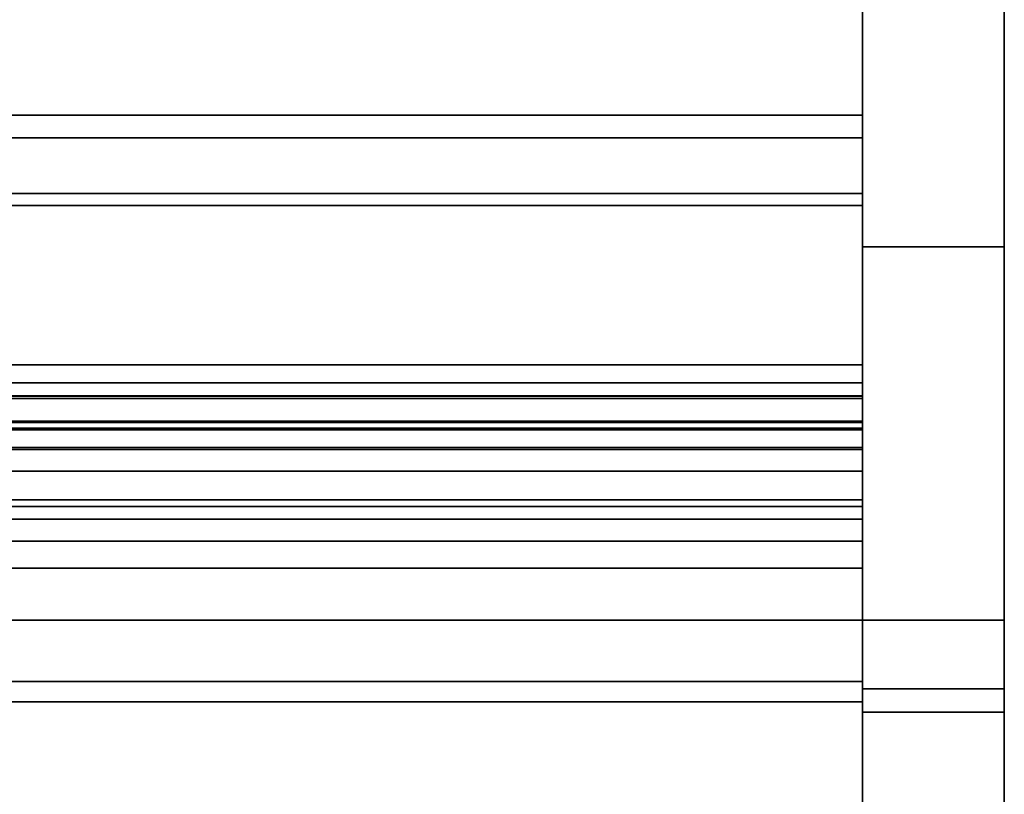
# Model space of a CAD drawing. Units: inches. Extents: x -20712 to -16584, y -8073 to -7401.
# Drawn here: x -19242 to -19231, y -8007 to -7999 of the extents above; entities that cross this region are included whole.
import ezdxf

# ---------------------------------------------------------------- set-up
doc = ezdxf.new("R2010")
doc.units = ezdxf.units.IN
doc.header["$MEASUREMENT"] = 0
doc.layers.add('M-EQPM', color=50, linetype='Continuous', lineweight=9)

msp = doc.modelspace()

# ---------------------------------------------------------------- linework, layer by layer
for points in [[(-19231.175971, -8005.274149, 4.875), (-19231.175971, -7970.381467, 4.875), (-19232.675971, -7970.381467, 4.875), (-19232.675971, -8005.274149, 4.875)], [(-19231.175971, -8005.274149, -5.875), (-19232.675971, -8005.274149, -5.875), (-19232.675971, -7970.381467, -5.875), (-19231.175971, -7970.381467, -5.875)], [(-19232.675971, -8005.274149, 4.875), (-19232.675971, -7970.381467, 4.875), (-19232.675971, -7970.381467, -5.875), (-19232.675971, -8005.274149, -5.875)], [(-19231.175971, -7970.381467, -5.875), (-19231.175971, -7970.381467, 4.875), (-19231.175971, -8005.274149, 4.875), (-19231.175971, -8005.274149, -5.875)], [(-19231.175971, -8009.868952, 4.875), (-19232.675971, -8009.868952, 4.875), (-19232.675971, -7970.631466, 4.875), (-19231.175971, -7970.631466, 4.875)], [(-19232.675971, -7999.926062, 68.816002), (-19232.675971, -7970.881466, 68.816002), (-19376.675971, -7970.881466, 68.816002), (-19376.675971, -7999.926062, 68.816002)], [(-19232.675971, -8005.274149, 5.125), (-19376.675971, -8005.274149, 5.125), (-19376.675971, -7970.881466, 5.125), (-19232.675971, -7970.881466, 5.125)], [(-19376.675971, -8002.568966, 5.125), (-19232.675971, -8002.568966, 5.125), (-19232.675971, -7970.881466, 5.125), (-19376.675971, -7970.881466, 5.125)], [(-19231.175971, -8001.32067, 70.2812), (-19232.675971, -8001.32067, 70.2812), (-19232.675971, -7971.631466, 70.2812), (-19231.175971, -7971.631466, 70.2812)], [(-19232.675971, -8001.32067, 70.531202), (-19231.175971, -8001.32067, 70.531202), (-19231.175971, -7971.631466, 70.531202), (-19232.675971, -7971.631466, 70.531202)], [(-19231.175971, -8001.32067, 70.2812), (-19231.175971, -7971.631466, 70.2812), (-19232.675971, -7971.631466, 70.2812), (-19232.675971, -8001.32067, 70.2812)], [(-19232.675971, -8000.756465, -2.926928), (-19376.675971, -8000.756465, -2.926928), (-19376.675971, -7972.506466, -2.926928), (-19232.675971, -7972.506466, -2.926928)], [(-19232.675971, -7999.926062, 66.840002), (-19376.675971, -7999.926062, 66.840002), (-19376.675971, -7972.860846, 66.840002), (-19232.675971, -7972.860846, 66.840002)], [(-19232.675971, -8005.923304, 14.764442), (-19232.675971, -7979.115001, 17.976099), (-19376.675971, -7979.115001, 17.976099), (-19376.675971, -8005.923304, 14.764442)], [(-19232.675971, -7999.926062, 68.816002), (-19376.675971, -7999.926062, 68.816002), (-19376.675971, -7987.91339, 68.816002), (-19232.675971, -7987.91339, 68.816002)], [(-19376.675971, -8003.240832, 69.567055), (-19232.675971, -8003.240832, 69.567055), (-19232.675971, -7987.91339, 69.567055), (-19376.675971, -7987.91339, 69.567055)], [(-19232.675971, -8000.881944, 6.184877), (-19376.675971, -8000.881944, 6.184877), (-19376.675971, -7998.251391, 6.184877), (-19232.675971, -7998.251391, 6.184877)], [(-19376.675971, -8000.881944, 6.184877), (-19232.675971, -8000.881944, 6.184877), (-19232.675971, -7998.251391, 6.184877), (-19376.675971, -7998.251391, 6.184877)], [(-19376.675971, -7999.926062, 66.840002), (-19232.675971, -7999.926062, 66.840002), (-19232.675971, -7998.30686, 66.840002), (-19376.675971, -7998.30686, 66.840002)], [(-19232.675971, -8000.164511, 64.515364), (-19376.675971, -8000.164511, 64.515364), (-19376.675971, -7998.461593, 63.455978), (-19232.675971, -7998.461593, 63.455978)], [(-19232.675971, -7999.926062, 66.840002), (-19376.675971, -7999.926062, 66.840002), (-19376.675971, -7999.926062, 68.816002), (-19232.675971, -7999.926062, 68.816002)], [(-19232.675971, -7999.926062, 68.816002), (-19376.675971, -7999.926062, 68.816002), (-19376.675971, -7999.926062, 66.840002), (-19232.675971, -7999.926062, 66.840002)], [(-19232.675971, -8003.467121, 64.515364), (-19376.675971, -8003.467121, 64.515364), (-19376.675971, -8000.164511, 64.515364), (-19232.675971, -8000.164511, 64.515364)], [(-19232.675971, -8000.756465, -5.875), (-19376.675971, -8000.756465, -5.875), (-19376.675971, -8000.756465, -2.926928), (-19232.675971, -8000.756465, -2.926928)], [(-19232.675971, -8002.568966, -5.875), (-19376.675971, -8002.568966, -5.875), (-19376.675971, -8000.756465, -5.875), (-19232.675971, -8000.756465, -5.875)], [(-19232.675971, -8003.16716, 7.451656), (-19376.675971, -8003.16716, 7.451656), (-19376.675971, -8000.881944, 6.184877), (-19232.675971, -8000.881944, 6.184877)], [(-19232.675971, -8003.16716, 7.451656), (-19232.675971, -8000.881944, 6.184877), (-19376.675971, -8000.881944, 6.184877), (-19376.675971, -8003.16716, 7.451656)], [(-19232.675971, -8002.568966, 5.125), (-19376.675971, -8002.568966, 5.125), (-19376.675971, -8002.568966, -5.875), (-19232.675971, -8002.568966, -5.875)], [(-19232.675971, -8005.274149, 5.125), (-19232.675971, -8002.568966, 5.125), (-19376.675971, -8002.568966, 5.125), (-19376.675971, -8005.274149, 5.125)], [(-19232.675971, -8002.568966, -5.875), (-19376.675971, -8002.568966, -5.875), (-19376.675971, -8002.568966, 5.125), (-19232.675971, -8002.568966, 5.125)], [(-19232.675971, -8003.443964, -5.875), (-19376.675971, -8003.443964, -5.875), (-19376.675971, -8002.568966, -5.875), (-19232.675971, -8002.568966, -5.875)], [(-19232.675971, -8002.902164, -4.649584), (-19232.675971, -8002.760818, -4.211533), (-19376.675971, -8002.760818, -4.211533), (-19376.675971, -8002.902164, -4.649584)], [(-19232.675971, -8003.179606, -4.296487), (-19376.675971, -8003.179606, -4.296487), (-19376.675971, -8002.760818, -4.211533), (-19232.675971, -8002.760818, -4.211533)], [(-19232.675971, -8002.898184, -3.431733), (-19232.675971, -8002.760818, -2.992156), (-19376.675971, -8002.760818, -2.992156), (-19376.675971, -8002.898184, -3.431733)], [(-19232.675971, -8003.179606, -3.07711), (-19376.675971, -8003.179606, -3.07711), (-19376.675971, -8002.760818, -2.992156), (-19232.675971, -8002.760818, -2.992156)], [(-19376.675971, -8002.898184, -2.212356), (-19232.675971, -8002.898184, -2.212356), (-19232.675971, -8002.760818, -1.777757), (-19376.675971, -8002.760818, -1.777757)], [(-19232.675971, -8003.179606, -1.857725), (-19376.675971, -8003.179606, -1.857725), (-19376.675971, -8002.760818, -1.777757), (-19232.675971, -8002.760818, -1.777757)], [(-19232.675971, -8002.928047, -1.087946), (-19376.675971, -8002.928047, -1.087946), (-19376.675971, -8002.928047, -1.230912), (-19232.675971, -8002.928047, -1.230912)], [(-19232.675971, -8005.274149, -1.087946), (-19376.675971, -8005.274149, -1.087946), (-19376.675971, -8002.928047, -1.087946), (-19232.675971, -8002.928047, -1.087946)], [(-19232.675971, -8003.258107, -4.296487), (-19376.675971, -8003.258107, -4.296487), (-19376.675971, -8003.179606, -4.296487), (-19232.675971, -8003.179606, -4.296487)], [(-19232.675971, -8003.258107, -3.07711), (-19376.675971, -8003.258107, -3.07711), (-19376.675971, -8003.179606, -3.07711), (-19232.675971, -8003.179606, -3.07711)], [(-19232.675971, -8003.258107, -1.857725), (-19376.675971, -8003.258107, -1.857725), (-19376.675971, -8003.179606, -1.857725), (-19232.675971, -8003.179606, -1.857725)], [(-19232.675971, -8003.258107, -3.796487), (-19376.675971, -8003.258107, -3.796487), (-19376.675971, -8003.258107, -4.296487), (-19232.675971, -8003.258107, -4.296487)], [(-19232.675971, -8003.258107, -2.57711), (-19376.675971, -8003.258107, -2.57711), (-19376.675971, -8003.258107, -3.07711), (-19232.675971, -8003.258107, -3.07711)], [(-19232.675971, -8003.258107, -1.357725), (-19376.675971, -8003.258107, -1.357725), (-19376.675971, -8003.258107, -1.857725), (-19232.675971, -8003.258107, -1.857725)], [(-19232.675971, -8003.443964, -5.026589), (-19376.675971, -8003.443964, -5.026589), (-19376.675971, -8003.443964, -5.875), (-19232.675971, -8003.443964, -5.875)], [(-19232.675971, -8003.696078, 63.274115), (-19376.675971, -8003.696078, 63.274115), (-19376.675971, -8003.467121, 64.515364), (-19232.675971, -8003.467121, 64.515364)], [(-19232.675971, -8004.001314, 63.026854), (-19376.675971, -8004.001314, 63.026854), (-19376.675971, -8003.696078, 63.274115), (-19232.675971, -8003.696078, 63.274115)], [(-19232.675971, -8004.070557, 62.796444), (-19376.675971, -8004.070557, 62.796444), (-19376.675971, -8004.001314, 63.026854), (-19232.675971, -8004.001314, 63.026854)], [(-19232.675971, -8004.205597, 62.591005), (-19376.675971, -8004.205597, 62.591005), (-19376.675971, -8004.070557, 62.796444), (-19232.675971, -8004.070557, 62.796444)], [(-19232.675971, -8011.325562, 10.010728), (-19376.675971, -8011.325562, 10.010728), (-19376.675971, -8005.274149, 5.125), (-19232.675971, -8005.274149, 5.125)], [(-19232.675971, -8005.274149, 5.125), (-19376.675971, -8005.274149, 5.125), (-19376.675971, -8005.274149, -1.087946), (-19232.675971, -8005.274149, -1.087946)], [(-19231.175971, -8005.274149, 4.875), (-19232.675971, -8005.274149, 4.875), (-19232.675971, -8005.274149, -5.875), (-19231.175971, -8005.274149, -5.875)], [(-19231.175971, -8009.868952, 4.875), (-19231.175971, -8005.274149, 4.875), (-19232.675971, -8005.274149, 4.875), (-19232.675971, -8009.868952, 4.875)], [(-19231.175971, -8005.274149, 4.625), (-19232.675971, -8005.274149, 4.625), (-19232.675971, -8005.274149, 4.875), (-19231.175971, -8005.274149, 4.875)], [(-19231.175971, -8009.868952, 4.625), (-19232.675971, -8009.868952, 4.625), (-19232.675971, -8005.274149, 4.625), (-19231.175971, -8005.274149, 4.625)], [(-19376.675971, -8006.137543, 14.688), (-19232.675971, -8006.137543, 14.688), (-19232.675971, -8005.923304, 14.764442), (-19376.675971, -8005.923304, 14.764442)], [(-19231.175971, -8014.234404, 18.934236), (-19232.675971, -8014.234404, 18.934236), (-19232.675971, -8006.000614, 66.343981), (-19231.175971, -8006.000614, 66.343981)], [(-19232.675971, -8014.234404, 18.934236), (-19231.175971, -8014.234404, 18.934236), (-19231.175971, -8006.000614, 66.343981), (-19232.675971, -8006.000614, 66.343981)], [(-19376.675971, -8007.213042, 14.688), (-19232.675971, -8007.213042, 14.688), (-19232.675971, -8006.137543, 14.688), (-19376.675971, -8006.137543, 14.688)], [(-19232.675971, -8014.480503, 18.978231), (-19231.175971, -8014.480503, 18.978231), (-19231.175971, -8006.246931, 66.386759), (-19232.675971, -8006.246931, 66.386759)]]:
    msp.add_3dface(points)
for points, invisible_edges in [([(-19232.675971, -7971.631466, 70.2812), (-19232.675971, -7970.92436, 69.988306), (-19232.675971, -7970.631466, 69.281199), (-19232.675971, -8001.32067, 70.2812)], 7), ([(-19232.675971, -8014.234404, 18.934236), (-19232.675971, -7970.631466, 4.875), (-19232.675971, -8009.868952, 4.875)], 13), ([(-19232.675971, -8014.234404, 18.934236), (-19232.675971, -8006.000614, 66.343981), (-19232.675971, -7970.631466, 69.281199), (-19232.675971, -7970.631466, 4.875)], 10), ([(-19231.175971, -8014.234404, 18.934236), (-19231.175971, -8009.868952, 4.875), (-19231.175971, -7970.631466, 4.875), (-19231.175971, -7970.631466, 69.281199)], 9), ([(-19231.175971, -7970.631466, 69.281199), (-19231.175971, -8006.000614, 66.343981), (-19231.175971, -8014.234404, 18.934236)], 13), ([(-19231.175971, -7970.631466, 69.281199), (-19231.175971, -7971.631466, 70.2812), (-19231.175971, -8001.32067, 70.2812)], 13), ([(-19232.675971, -7972.860846, 66.840002), (-19232.675971, -7970.881466, 68.816002), (-19232.675971, -7999.926062, 68.816002), (-19232.675971, -7999.926062, 66.840002)], 1), ([(-19232.675971, -7998.251391, 6.184877), (-19232.675971, -8000.881944, 6.184877), (-19232.675971, -8005.274149, 5.125), (-19232.675971, -7970.881466, 5.125)], 10), ([(-19232.675971, -8000.756465, -2.926928), (-19232.675971, -7972.506466, -2.926928), (-19232.675971, -7970.881466, 5.125), (-19232.675971, -8002.568966, 5.125)], 10), ([(-19232.675971, -8001.32067, 70.531202), (-19232.675971, -7971.631466, 70.531202), (-19232.675971, -7971.631466, 70.2812), (-19232.675971, -8001.32067, 70.2812)], 10), ([(-19231.175971, -7971.631466, 70.2812), (-19231.175971, -7971.631466, 70.531202), (-19231.175971, -8001.32067, 70.531202), (-19231.175971, -8001.32067, 70.2812)], 5), ([(-19232.675971, -7996.160372, 7.703855), (-19232.675971, -7979.097363, 17.723868), (-19232.675971, -7979.115001, 17.976099), (-19232.675971, -8005.923304, 14.764442)], 9), ([(-19232.675971, -7987.91339, 69.567055), (-19232.675971, -8003.240832, 69.567055), (-19232.675971, -7999.926062, 68.816002), (-19232.675971, -7987.91339, 68.816002)], 2), ([(-19232.675971, -8000.881944, 6.184877), (-19232.675971, -7998.251391, 6.184877), (-19232.675971, -7996.160372, 7.703855), (-19232.675971, -8003.16716, 7.451656)], 4), ([(-19232.675971, -8003.16716, 7.451656), (-19232.675971, -7996.160372, 7.703855), (-19232.675971, -8005.923304, 14.764442), (-19232.675971, -8004.536097, 7.56111)], 7), ([(-19232.675971, -8000.164511, 64.515364), (-19232.675971, -7998.461593, 63.455978), (-19232.675971, -7998.30686, 66.840002), (-19232.675971, -7999.926062, 66.840002)], 10), ([(-19232.675971, -8003.467121, 64.515364), (-19232.675971, -8000.164511, 64.515364), (-19232.675971, -7999.926062, 66.840002), (-19232.675971, -8004.438925, 68.342245)], 14), ([(-19232.675971, -7999.926062, 66.840002), (-19232.675971, -7999.926062, 68.816002), (-19232.675971, -8003.240832, 69.567055), (-19232.675971, -8003.829985, 68.944971)], 10), ([(-19232.675971, -7999.926062, 66.840002), (-19232.675971, -8003.829985, 68.944971), (-19232.675971, -8004.438925, 68.342245)], 13), ([(-19232.675971, -8002.568966, -5.875), (-19232.675971, -8000.756465, -5.875), (-19232.675971, -8000.756465, -2.926928), (-19232.675971, -8002.568966, 5.125)], 4), ([(-19232.675971, -8003.16716, 7.451656), (-19232.675971, -8004.536097, 7.56111), (-19232.675971, -8005.274149, 5.125), (-19232.675971, -8000.881944, 6.184877)], 6), ([(-19231.175971, -8001.32067, 70.2812), (-19231.175971, -8002.418079, 70.152695), (-19232.675971, -8002.418079, 70.152695), (-19232.675971, -8001.32067, 70.2812)], 2), ([(-19232.675971, -8001.32067, 70.531202), (-19232.675971, -8002.475837, 70.395927), (-19231.175971, -8002.475837, 70.395927), (-19231.175971, -8001.32067, 70.531202)], 2), ([(-19232.675971, -8002.418079, 70.152695), (-19232.675971, -8002.475837, 70.395927), (-19232.675971, -8001.32067, 70.531202), (-19232.675971, -8001.32067, 70.2812)], 5), ([(-19232.675971, -8001.32067, 70.2812), (-19232.675971, -8002.418079, 70.152695), (-19231.175971, -8002.418079, 70.152695), (-19231.175971, -8001.32067, 70.2812)], 2), ([(-19232.675971, -8002.418079, 70.152695), (-19232.675971, -8001.32067, 70.2812), (-19232.675971, -8004.378592, 69.165979), (-19232.675971, -8003.456112, 69.774124)], 2), ([(-19231.175971, -8002.418079, 70.152695), (-19231.175971, -8001.32067, 70.531202), (-19231.175971, -8002.475837, 70.395927), (-19231.175971, -8003.568499, 69.997433)], 9), ([(-19231.175971, -8001.32067, 70.2812), (-19231.175971, -8001.32067, 70.531202), (-19231.175971, -8002.418079, 70.152695)], 3), ([(-19231.175971, -8004.378592, 69.165979), (-19231.175971, -8001.32067, 70.2812), (-19231.175971, -8002.418079, 70.152695), (-19231.175971, -8003.456112, 69.774124)], 1), ([(-19231.175971, -8002.418079, 70.152695), (-19231.175971, -8003.456112, 69.774124), (-19232.675971, -8003.456112, 69.774124), (-19232.675971, -8002.418079, 70.152695)], 10), ([(-19232.675971, -8002.418079, 70.152695), (-19232.675971, -8003.456112, 69.774124), (-19232.675971, -8003.568499, 69.997433), (-19232.675971, -8002.475837, 70.395927)], 10), ([(-19232.675971, -8002.418079, 70.152695), (-19232.675971, -8003.456112, 69.774124), (-19231.175971, -8003.456112, 69.774124), (-19231.175971, -8002.418079, 70.152695)], 10), ([(-19231.175971, -8003.568499, 69.997433), (-19231.175971, -8003.456112, 69.774124), (-19231.175971, -8002.418079, 70.152695)], 13), ([(-19232.675971, -8002.475837, 70.395927), (-19232.675971, -8003.568499, 69.997433), (-19231.175971, -8003.568499, 69.997433), (-19231.175971, -8002.475837, 70.395927)], 10), ([(-19232.675971, -8002.568966, -5.875), (-19232.675971, -8002.949622, -4.757806), (-19232.675971, -8003.01954, -4.853075)], 13), ([(-19232.675971, -8002.949622, -4.757806), (-19232.675971, -8002.568966, -5.875), (-19232.675971, -8002.902164, -4.649584)], 3), ([(-19232.675971, -8003.01954, -4.853075), (-19232.675971, -8003.108549, -4.930803), (-19232.675971, -8002.568966, -5.875)], 14), ([(-19232.675971, -8002.568966, -5.875), (-19232.675971, -8003.108549, -4.930803), (-19232.675971, -8003.21237, -4.987251)], 13), ([(-19232.675971, -8002.760818, -4.211533), (-19232.675971, -8002.902164, -4.649584), (-19232.675971, -8002.568966, -5.875)], 14), ([(-19232.675971, -8003.21237, -4.987251), (-19232.675971, -8003.325999, -5.0197), (-19232.675971, -8003.443964, -5.875), (-19232.675971, -8002.568966, -5.875)], 10), ([(-19232.675971, -8002.760818, -1.777757), (-19232.675971, -8002.568966, 5.125), (-19232.675971, -8002.928047, -1.087946), (-19232.675971, -8002.928047, -1.230912)], 11), ([(-19232.675971, -8002.928047, -1.087946), (-19232.675971, -8002.568966, 5.125), (-19232.675971, -8005.274149, 5.125), (-19232.675971, -8005.274149, -1.087946)], 1), ([(-19232.675971, -8002.568966, -5.875), (-19232.675971, -8002.568966, 5.125), (-19232.675971, -8002.760818, -1.777757)], 14), ([(-19232.675971, -8002.760818, -4.211533), (-19232.675971, -8002.898184, -3.431733), (-19232.675971, -8002.952544, -3.552855)], 13), ([(-19232.675971, -8002.898184, -3.431733), (-19232.675971, -8002.760818, -4.211533), (-19232.675971, -8002.760818, -2.992156)], 3), ([(-19232.675971, -8003.033917, -3.657754), (-19232.675971, -8002.760818, -4.211533), (-19232.675971, -8002.952544, -3.552855)], 3), ([(-19232.675971, -8002.760818, -4.211533), (-19232.675971, -8003.033917, -3.657754), (-19232.675971, -8003.13772, -3.740519), (-19232.675971, -8003.179606, -4.296487)], 5), ([(-19232.675971, -8002.760818, -2.992156), (-19232.675971, -8002.898184, -2.212356), (-19232.675971, -8002.952813, -2.333285)], 13), ([(-19232.675971, -8002.898184, -2.212356), (-19232.675971, -8002.760818, -2.992156), (-19232.675971, -8002.760818, -1.777757)], 3), ([(-19232.675971, -8002.952813, -2.333285), (-19232.675971, -8003.034232, -2.438066), (-19232.675971, -8002.760818, -2.992156)], 14), ([(-19232.675971, -8002.760818, -2.992156), (-19232.675971, -8003.034232, -2.438066), (-19232.675971, -8003.137915, -2.520875), (-19232.675971, -8003.179606, -3.07711)], 5), ([(-19232.675971, -8002.928047, -1.230912), (-19232.675971, -8002.998566, -1.288264), (-19232.675971, -8002.760818, -1.777757)], 14), ([(-19232.675971, -8002.760818, -1.777757), (-19232.675971, -8002.998566, -1.288264), (-19232.675971, -8003.079521, -1.329604), (-19232.675971, -8003.179606, -1.857725)], 5), ([(-19376.675971, -8002.952544, -3.552855), (-19232.675971, -8002.952544, -3.552855), (-19232.675971, -8002.898184, -3.431733), (-19376.675971, -8002.898184, -3.431733)], 1), ([(-19376.675971, -8002.952813, -2.333285), (-19232.675971, -8002.952813, -2.333285), (-19232.675971, -8002.898184, -2.212356), (-19376.675971, -8002.898184, -2.212356)], 1), ([(-19376.675971, -8002.949622, -4.757806), (-19232.675971, -8002.949622, -4.757806), (-19232.675971, -8002.902164, -4.649584), (-19376.675971, -8002.902164, -4.649584)], 1), ([(-19376.675971, -8002.998566, -1.288264), (-19232.675971, -8002.998566, -1.288264), (-19232.675971, -8002.928047, -1.230912), (-19376.675971, -8002.928047, -1.230912)], 1), ([(-19376.675971, -8003.01954, -4.853075), (-19232.675971, -8003.01954, -4.853075), (-19232.675971, -8002.949622, -4.757806), (-19376.675971, -8002.949622, -4.757806)], 5), ([(-19232.675971, -8002.952544, -3.552855), (-19376.675971, -8002.952544, -3.552855), (-19376.675971, -8003.033917, -3.657754), (-19232.675971, -8003.033917, -3.657754)], 5), ([(-19232.675971, -8002.952813, -2.333285), (-19376.675971, -8002.952813, -2.333285), (-19376.675971, -8003.034232, -2.438066), (-19232.675971, -8003.034232, -2.438066)], 5), ([(-19232.675971, -8002.998566, -1.288264), (-19376.675971, -8002.998566, -1.288264), (-19376.675971, -8003.079521, -1.329604), (-19232.675971, -8003.079521, -1.329604)], 5), ([(-19232.675971, -8003.01954, -4.853075), (-19376.675971, -8003.01954, -4.853075), (-19376.675971, -8003.108549, -4.930803), (-19232.675971, -8003.108549, -4.930803)], 5), ([(-19376.675971, -8003.13772, -3.740519), (-19232.675971, -8003.13772, -3.740519), (-19232.675971, -8003.033917, -3.657754), (-19376.675971, -8003.033917, -3.657754)], 5), ([(-19376.675971, -8003.137915, -2.520875), (-19232.675971, -8003.137915, -2.520875), (-19232.675971, -8003.034232, -2.438066), (-19376.675971, -8003.034232, -2.438066)], 5), ([(-19376.675971, -8003.167326, -1.353104), (-19232.675971, -8003.167326, -1.353104), (-19232.675971, -8003.079521, -1.329604), (-19376.675971, -8003.079521, -1.329604)], 5), ([(-19232.675971, -8003.108549, -4.930803), (-19376.675971, -8003.108549, -4.930803), (-19376.675971, -8003.21237, -4.987251), (-19232.675971, -8003.21237, -4.987251)], 5), ([(-19376.675971, -8003.258107, -3.796487), (-19232.675971, -8003.258107, -3.796487), (-19232.675971, -8003.13772, -3.740519), (-19376.675971, -8003.13772, -3.740519)], 4), ([(-19376.675971, -8003.258107, -2.57711), (-19232.675971, -8003.258107, -2.57711), (-19232.675971, -8003.137915, -2.520875), (-19376.675971, -8003.137915, -2.520875)], 4), ([(-19232.675971, -8003.079521, -1.329604), (-19232.675971, -8003.167326, -1.353104), (-19232.675971, -8003.179606, -1.857725)], 14), ([(-19232.675971, -8003.179606, -4.296487), (-19232.675971, -8003.13772, -3.740519), (-19232.675971, -8003.258107, -3.796487), (-19232.675971, -8003.258107, -4.296487)], 1), ([(-19232.675971, -8003.258107, -2.57711), (-19232.675971, -8003.258107, -3.07711), (-19232.675971, -8003.179606, -3.07711), (-19232.675971, -8003.137915, -2.520875)], 4), ([(-19232.675971, -8004.536097, 7.56111), (-19376.675971, -8004.536097, 7.56111), (-19376.675971, -8003.16716, 7.451656), (-19232.675971, -8003.16716, 7.451656)], 1), ([(-19376.675971, -8004.536097, 7.56111), (-19232.675971, -8004.536097, 7.56111), (-19232.675971, -8003.16716, 7.451656), (-19376.675971, -8003.16716, 7.451656)], 1), ([(-19376.675971, -8003.258107, -1.357725), (-19232.675971, -8003.258107, -1.357725), (-19232.675971, -8003.167326, -1.353104), (-19376.675971, -8003.167326, -1.353104)], 4), ([(-19376.675971, -8003.325999, -5.0197), (-19232.675971, -8003.325999, -5.0197), (-19232.675971, -8003.21237, -4.987251), (-19376.675971, -8003.21237, -4.987251)], 5), ([(-19232.675971, -8003.829985, 68.944971), (-19232.675971, -8003.240832, 69.567055), (-19376.675971, -8003.240832, 69.567055), (-19376.675971, -8003.829985, 68.944971)], 8), ([(-19232.675971, -8003.258107, -1.357725), (-19232.675971, -8003.258107, -1.857725), (-19232.675971, -8003.179606, -1.857725), (-19232.675971, -8003.167326, -1.353104)], 4), ([(-19376.675971, -8003.443964, -5.026589), (-19232.675971, -8003.443964, -5.026589), (-19232.675971, -8003.325999, -5.0197), (-19376.675971, -8003.325999, -5.0197)], 4), ([(-19232.675971, -8003.443964, -5.026589), (-19232.675971, -8003.443964, -5.875), (-19232.675971, -8003.325999, -5.0197)], 2), ([(-19232.675971, -8004.378592, 69.165979), (-19232.675971, -8003.456112, 69.774124), (-19231.175971, -8003.456112, 69.774124), (-19231.175971, -8004.378592, 69.165979)], 10), ([(-19232.675971, -8003.456112, 69.774124), (-19232.675971, -8004.378592, 69.165979), (-19232.675971, -8004.539536, 69.357279), (-19232.675971, -8003.568499, 69.997433)], 10), ([(-19231.175971, -8004.378592, 69.165979), (-19231.175971, -8003.456112, 69.774124), (-19232.675971, -8003.456112, 69.774124), (-19232.675971, -8004.378592, 69.165979)], 10), ([(-19231.175971, -8003.456112, 69.774124), (-19231.175971, -8003.568499, 69.997433), (-19231.175971, -8004.539536, 69.357279), (-19231.175971, -8004.378592, 69.165979)], 5), ([(-19232.675971, -8003.696078, 63.274115), (-19232.675971, -8003.467121, 64.515364), (-19232.675971, -8005.306456, 63.44462), (-19232.675971, -8004.001314, 63.026854)], 6), ([(-19232.675971, -8005.546233, 66.551565), (-19232.675971, -8005.731312, 65.506697), (-19232.675971, -8003.467121, 64.515364), (-19232.675971, -8005.106144, 67.517132)], 6), ([(-19232.675971, -8003.467121, 64.515364), (-19232.675971, -8005.731312, 65.506697), (-19232.675971, -8005.649664, 64.448713), (-19232.675971, -8005.306456, 63.44462)], 9), ([(-19232.675971, -8005.106144, 67.517132), (-19232.675971, -8003.467121, 64.515364), (-19232.675971, -8004.438925, 68.342245)], 3), ([(-19231.175971, -8004.539536, 69.357279), (-19231.175971, -8003.568499, 69.997433), (-19232.675971, -8003.568499, 69.997433), (-19232.675971, -8004.539536, 69.357279)], 10), ([(-19376.675971, -8003.829985, 68.944971), (-19376.675971, -8004.438925, 68.342245), (-19232.675971, -8004.438925, 68.342245), (-19232.675971, -8003.829985, 68.944971)], 8), ([(-19232.675971, -8004.723431, 62.558012), (-19232.675971, -8004.205597, 62.591005), (-19232.675971, -8004.070557, 62.796444), (-19232.675971, -8004.001314, 63.026854)], 9), ([(-19232.675971, -8004.001314, 63.026854), (-19232.675971, -8005.306456, 63.44462), (-19232.675971, -8004.723431, 62.558012)], 13), ([(-19232.675971, -8004.253702, 62.533476), (-19376.675971, -8004.253702, 62.533476), (-19376.675971, -8004.205597, 62.591005), (-19232.675971, -8004.205597, 62.591005)], 1), ([(-19232.675971, -8004.313738, 62.488523), (-19376.675971, -8004.313738, 62.488523), (-19376.675971, -8004.253702, 62.533476), (-19232.675971, -8004.253702, 62.533476)], 5), ([(-19232.675971, -8004.723431, 62.558012), (-19232.675971, -8004.313738, 62.488523), (-19232.675971, -8004.253702, 62.533476), (-19232.675971, -8004.205597, 62.591005)], 9), ([(-19232.675971, -8004.382483, 62.458557), (-19376.675971, -8004.382483, 62.458557), (-19376.675971, -8004.313738, 62.488523), (-19232.675971, -8004.313738, 62.488523)], 5), ([(-19376.675971, -8004.382483, 62.458557), (-19232.675971, -8004.382483, 62.458557), (-19232.675971, -8004.456274, 62.445173), (-19376.675971, -8004.456274, 62.445173)], 5), ([(-19232.675971, -8004.313738, 62.488523), (-19232.675971, -8004.723431, 62.558012), (-19232.675971, -8004.382483, 62.458557)], 3), ([(-19232.675971, -8005.135619, 68.361156), (-19232.675971, -8004.378592, 69.165979), (-19231.175971, -8004.378592, 69.165979), (-19231.175971, -8005.135619, 68.361156)], 10), ([(-19232.675971, -8004.378592, 69.165979), (-19232.675971, -8005.135619, 68.361156), (-19232.675971, -8005.336405, 68.510101), (-19232.675971, -8004.539536, 69.357279)], 10), ([(-19232.675971, -8004.378592, 69.165979), (-19232.675971, -8005.135619, 68.361156), (-19231.175971, -8005.135619, 68.361156), (-19231.175971, -8004.378592, 69.165979)], 10), ([(-19232.675971, -8006.000614, 66.343981), (-19232.675971, -8005.686222, 67.403217), (-19232.675971, -8005.135619, 68.361156), (-19232.675971, -8004.378592, 69.165979)], 8), ([(-19232.675971, -8004.723431, 62.558012), (-19232.675971, -8004.531164, 62.449081), (-19232.675971, -8004.456274, 62.445173), (-19232.675971, -8004.382483, 62.458557)], 9), ([(-19231.175971, -8005.336405, 68.510101), (-19231.175971, -8005.135619, 68.361156), (-19231.175971, -8004.378592, 69.165979), (-19231.175971, -8004.539536, 69.357279)], 5), ([(-19231.175971, -8005.135619, 68.361156), (-19231.175971, -8005.686222, 67.403217), (-19231.175971, -8006.000614, 66.343981), (-19231.175971, -8004.378592, 69.165979)], 4), ([(-19232.675971, -8004.438925, 68.342245), (-19376.675971, -8004.438925, 68.342245), (-19376.675971, -8005.106144, 67.517132), (-19232.675971, -8005.106144, 67.517132)], 4), ([(-19232.675971, -8004.531164, 62.449081), (-19376.675971, -8004.531164, 62.449081), (-19376.675971, -8004.456274, 62.445173), (-19232.675971, -8004.456274, 62.445173)], 5), ([(-19232.675971, -8004.603159, 62.470087), (-19376.675971, -8004.603159, 62.470087), (-19376.675971, -8004.531164, 62.449081), (-19232.675971, -8004.531164, 62.449081)], 5), ([(-19232.675971, -8005.844282, 7.978965), (-19376.675971, -8005.844282, 7.978965), (-19376.675971, -8004.536097, 7.56111), (-19232.675971, -8004.536097, 7.56111)], 5), ([(-19376.675971, -8005.844282, 7.978965), (-19232.675971, -8005.844282, 7.978965), (-19232.675971, -8004.536097, 7.56111), (-19376.675971, -8004.536097, 7.56111)], 5), ([(-19232.675971, -8004.668408, 62.507051), (-19376.675971, -8004.668408, 62.507051), (-19376.675971, -8004.603159, 62.470087), (-19232.675971, -8004.603159, 62.470087)], 5), ([(-19232.675971, -8004.723431, 62.558012), (-19232.675971, -8004.668408, 62.507051), (-19232.675971, -8004.603159, 62.470087), (-19232.675971, -8004.531164, 62.449081)], 8), ([(-19232.675971, -8005.923304, 14.764442), (-19232.675971, -8007.023196, 8.68333), (-19232.675971, -8005.844282, 7.978965), (-19232.675971, -8004.536097, 7.56111)], 9), ([(-19232.675971, -8005.844282, 7.978965), (-19232.675971, -8005.274149, 5.125), (-19232.675971, -8004.536097, 7.56111)], 3), ([(-19232.675971, -8004.539536, 69.357279), (-19232.675971, -8005.336405, 68.510101), (-19231.175971, -8005.336405, 68.510101), (-19231.175971, -8004.539536, 69.357279)], 10), ([(-19232.675971, -8004.723431, 62.558012), (-19376.675971, -8004.723431, 62.558012), (-19376.675971, -8004.668408, 62.507051), (-19232.675971, -8004.668408, 62.507051)], 4), ([(-19232.675971, -8005.306456, 63.44462), (-19376.675971, -8005.306456, 63.44462), (-19376.675971, -8004.723431, 62.558012), (-19232.675971, -8004.723431, 62.558012)], 1), ([(-19232.675971, -8005.106144, 67.517132), (-19376.675971, -8005.106144, 67.517132), (-19376.675971, -8005.546233, 66.551565), (-19232.675971, -8005.546233, 66.551565)], 5), ([(-19231.175971, -8005.135619, 68.361156), (-19231.175971, -8005.686222, 67.403217), (-19232.675971, -8005.686222, 67.403217), (-19232.675971, -8005.135619, 68.361156)], 10), ([(-19232.675971, -8005.135619, 68.361156), (-19232.675971, -8005.686222, 67.403217), (-19232.675971, -8005.915991, 67.50174), (-19232.675971, -8005.336405, 68.510101)], 10), ([(-19232.675971, -8005.135619, 68.361156), (-19232.675971, -8005.686222, 67.403217), (-19231.175971, -8005.686222, 67.403217), (-19231.175971, -8005.135619, 68.361156)], 10), ([(-19231.175971, -8005.915991, 67.50174), (-19231.175971, -8005.686222, 67.403217), (-19231.175971, -8005.135619, 68.361156), (-19231.175971, -8005.336405, 68.510101)], 5), ([(-19232.675971, -8005.649664, 64.448713), (-19376.675971, -8005.649664, 64.448713), (-19376.675971, -8005.306456, 63.44462), (-19232.675971, -8005.306456, 63.44462)], 5), ([(-19232.675971, -8007.023196, 8.68333), (-19232.675971, -8008.011067, 9.637305), (-19232.675971, -8011.325562, 10.010728), (-19232.675971, -8005.274149, 5.125)], 10), ([(-19232.675971, -8005.274149, 5.125), (-19232.675971, -8005.844282, 7.978965), (-19232.675971, -8007.023196, 8.68333)], 13), ([(-19232.675971, -8005.274149, 4.625), (-19232.675971, -8009.868952, 4.625), (-19232.675971, -8009.868952, 4.875), (-19232.675971, -8005.274149, 4.875)], 2), ([(-19232.675971, -8005.336405, 68.510101), (-19232.675971, -8005.915991, 67.50174), (-19231.175971, -8005.915991, 67.50174), (-19231.175971, -8005.336405, 68.510101)], 10), ([(-19231.175971, -8005.274149, 4.625), (-19231.175971, -8005.274149, 4.875), (-19231.175971, -8009.868952, 4.875), (-19231.175971, -8009.868952, 4.625)], 4), ([(-19232.675971, -8005.546233, 66.551565), (-19376.675971, -8005.546233, 66.551565), (-19376.675971, -8005.731312, 65.506697), (-19232.675971, -8005.731312, 65.506697)], 5), ([(-19376.675971, -8005.649664, 64.448713), (-19232.675971, -8005.649664, 64.448713), (-19232.675971, -8005.731312, 65.506697), (-19376.675971, -8005.731312, 65.506697)], 5), ([(-19231.175971, -8005.686222, 67.403217), (-19231.175971, -8006.000614, 66.343981), (-19232.675971, -8006.000614, 66.343981), (-19232.675971, -8005.686222, 67.403217)], 8), ([(-19232.675971, -8006.246931, 66.386759), (-19232.675971, -8005.915991, 67.50174), (-19232.675971, -8005.686222, 67.403217), (-19232.675971, -8006.000614, 66.343981)], 10), ([(-19231.175971, -8006.000614, 66.343981), (-19231.175971, -8005.686222, 67.403217), (-19232.675971, -8005.686222, 67.403217), (-19232.675971, -8006.000614, 66.343981)], 2), ([(-19231.175971, -8005.686222, 67.403217), (-19231.175971, -8005.915991, 67.50174), (-19231.175971, -8006.246931, 66.386759), (-19231.175971, -8006.000614, 66.343981)], 5), ([(-19232.675971, -8007.023196, 8.68333), (-19376.675971, -8007.023196, 8.68333), (-19376.675971, -8005.844282, 7.978965), (-19232.675971, -8005.844282, 7.978965)], 5), ([(-19376.675971, -8007.023196, 8.68333), (-19232.675971, -8007.023196, 8.68333), (-19232.675971, -8005.844282, 7.978965), (-19376.675971, -8005.844282, 7.978965)], 5), ([(-19231.175971, -8006.246931, 66.386759), (-19231.175971, -8005.915991, 67.50174), (-19232.675971, -8005.915991, 67.50174), (-19232.675971, -8006.246931, 66.386759)], 2), ([(-19232.675971, -8006.137543, 14.688), (-19232.675971, -8007.023196, 8.68333), (-19232.675971, -8005.923304, 14.764442)], 3), ([(-19232.675971, -8006.000614, 66.343981), (-19232.675971, -8014.234404, 18.934236), (-19232.675971, -8014.480503, 18.978231), (-19232.675971, -8006.246931, 66.386759)], 10), ([(-19231.175971, -8006.000614, 66.343981), (-19231.175971, -8006.246931, 66.386759), (-19231.175971, -8014.480503, 18.978231), (-19231.175971, -8014.234404, 18.934236)], 5), ([(-19232.675971, -8006.137543, 14.688), (-19232.675971, -8008.756146, 10.790914), (-19232.675971, -8008.011067, 9.637305), (-19232.675971, -8007.023196, 8.68333)], 9), ([(-19232.675971, -8007.213042, 14.688), (-19232.675971, -8008.756146, 10.790914), (-19232.675971, -8006.137543, 14.688)], 3), ([(-19232.675971, -8008.011067, 9.637305), (-19376.675971, -8008.011067, 9.637305), (-19376.675971, -8007.023196, 8.68333), (-19232.675971, -8007.023196, 8.68333)], 5), ([(-19232.675971, -8007.023196, 8.68333), (-19376.675971, -8007.023196, 8.68333), (-19376.675971, -8008.011067, 9.637305), (-19232.675971, -8008.011067, 9.637305)], 5)]:
    msp.add_3dface(points, dxfattribs=dict(invisible_edges=invisible_edges))
at = {"layer": 'M-EQPM', "invisible_edges": 15}
for points in [[(-19232.675971, -8006.000614, 66.343981), (-19232.675971, -8004.378592, 69.165979), (-19232.675971, -8001.32067, 70.2812), (-19232.675971, -7970.631466, 69.281199)], [(-19231.175971, -8001.32067, 70.2812), (-19231.175971, -8004.378592, 69.165979), (-19231.175971, -8006.000614, 66.343981), (-19231.175971, -7970.631466, 69.281199)], [(-19232.675971, -8002.760818, -2.992156), (-19232.675971, -8002.760818, -4.211533), (-19232.675971, -8002.568966, -5.875), (-19232.675971, -8002.760818, -1.777757)]]:
    msp.add_3dface(points, dxfattribs=at)

doc.saveas('drawing.dxf')
